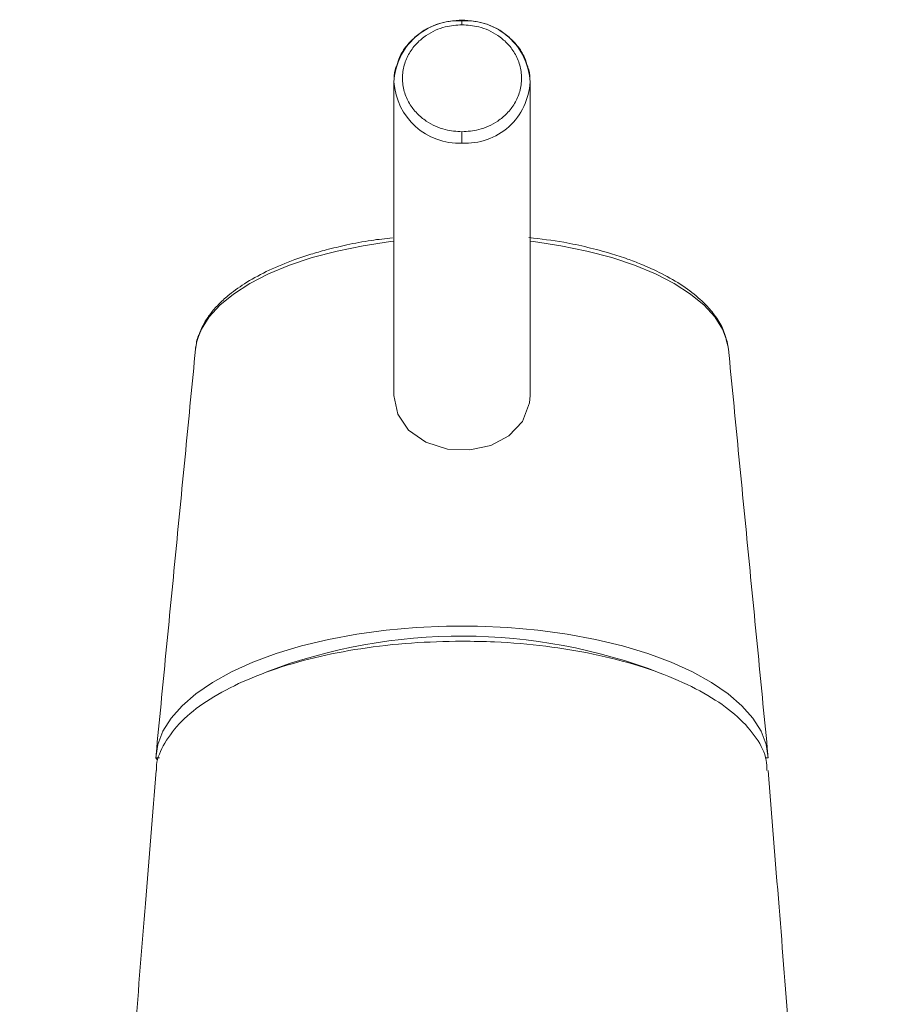
# Model space of a CAD drawing. Units: millimetres. Extents: x 96 to 4562, y -262 to 923.
# Drawn here: x 410 to 462, y 29 to 87 of the extents above; entities that cross this region are included whole.
import ezdxf

# ---------------------------------------------------------------- set-up
doc = ezdxf.new("R2010")
doc.units = ezdxf.units.MM
doc.layers.add('A1', color=2, linetype='Continuous')

msp = doc.modelspace()

# ---------------------------------------------------------------- linework, layer by layer
at = {"layer": 'A1', "linetype": 'Continuous', "lineweight": 15}
for p, q in [((451.842, 67.696), (451.872, 67.475)), ((418.211, 43.453), (418.427, 43.453)), ((454.033, 43.453), (454.206, 43.453))]:
    msp.add_line(p, q, dxfattribs=at)
at = {"layer": 'A1', "linetype": 'Continuous', "lineweight": 15, "flags": 128}
for points in [[(420.714, 68.229), (420.897, 68.66), (421.351, 69.377), (421.98, 70.068), (422.775, 70.725), (423.727, 71.341), (424.826, 71.908), (426.059, 72.42), (427.41, 72.871), (428.865, 73.254), (430.405, 73.567), (432.014, 73.804), (432.208, 73.827)], [(440.208, 73.827), (440.403, 73.804), (442.011, 73.567), (443.552, 73.254), (445.007, 72.871), (446.358, 72.42), (447.59, 71.908), (448.689, 71.341), (449.642, 70.725), (450.437, 70.068), (451.065, 69.377), (451.52, 68.66), (451.794, 67.925), (451.842, 67.696)], [(420.545, 67.475), (420.623, 67.925), (420.714, 68.229)], [(432.208, 64.768), (432.432, 63.658), (433.072, 62.718), (434.084, 62.008), (435.352, 61.611), (436.673, 61.561), (437.901, 61.827), (438.962, 62.387), (439.763, 63.238), (440.174, 64.322), (440.208, 64.768), (440.208, 64.768)], [(454.206, 43.453), (454.086, 44.242), (453.787, 45.022), (453.311, 45.785), (452.663, 46.524), (451.85, 47.23), (450.879, 47.897), (449.761, 48.518), (448.507, 49.086), (447.129, 49.597), (445.642, 50.045), (444.059, 50.425), (442.398, 50.734), (440.675, 50.969), (438.906, 51.126), (437.111, 51.206), (435.306, 51.206), (433.511, 51.126), (431.742, 50.969), (430.019, 50.734), (428.357, 50.425), (426.775, 50.045), (425.287, 49.597), (423.91, 49.086), (422.655, 48.518), (421.537, 47.897), (420.567, 47.23), (419.754, 46.524), (419.106, 45.785), (418.63, 45.022), (418.33, 44.242), (418.211, 43.453)]]:
    msp.add_lwpolyline(points, dxfattribs=at)
at = {"layer": 'A1', "linetype": 'Continuous', "lineweight": 15}
for centre, radius, start, end in [((435.991, 83.006), 3.787, 86.71132, 177.18667), ((436.427, 83.008), 3.785, 2.7844, 93.31762), ((436.045, 83.437), 3.844, 183.66057, 272.44145), ((436.429, 83.374), 3.784, 266.65787, 357.24012), ((436.197, 18.141), 32.472, 68.94006, 110.68632)]:
    msp.add_arc(centre, radius, start, end, dxfattribs=at)
msp.add_ellipse((436.208, 43.479), major_axis=(18.001, 0), ratio=0.075282, start_param=3.160754, end_param=3.248307, dxfattribs=at)
for points, knots in [([(436.208, 86.832), (435.757, 86.793), (434.779, 86.707), (433.662, 86.077), (432.936, 85.33), (432.547, 84.737), (432.423, 84.327), (432.375, 84.168)], [0, 0, 0, 0, 0.262359, 0.568458, 0.732054, 0.896384, 1, 1, 1, 1]), ([(436.208, 86.832), (436.208, 86.834), (436.208, 86.855), (436.208, 86.806), (436.208, 86.702), (436.208, 86.604), (436.208, 86.556)], [0, 0, 0, 0, 0.034628, 0.421142, 0.721842, 1, 1, 1, 1]), ([(440.069, 84.087), (440.014, 84.273), (439.883, 84.712), (439.481, 85.33), (438.754, 86.077), (437.638, 86.707), (436.66, 86.793), (436.208, 86.832)], [0, 0, 0, 0, 0.119442, 0.28087, 0.441578, 0.742273, 1, 1, 1, 1]), ([(436.208, 80.265), (435.878, 80.29), (435.128, 80.346), (434.22, 80.772), (433.537, 81.339), (433.084, 81.929), (432.78, 82.636), (432.672, 83.411), (432.78, 84.185), (433.084, 84.892), (433.537, 85.482), (434.22, 86.05), (435.128, 86.476), (435.878, 86.532), (436.208, 86.556)], [0, 0, 0, 0, 0.0903184, 0.2045634, 0.2714202, 0.3439364, 0.4207854, 0.4999994, 0.5792145, 0.6560636, 0.7285798, 0.7954366, 0.9096816, 1, 1, 1, 1]), ([(436.208, 86.556), (436.539, 86.532), (437.289, 86.476), (438.197, 86.05), (438.88, 85.482), (439.333, 84.892), (439.637, 84.185), (439.745, 83.411), (439.637, 82.636), (439.333, 81.929), (438.88, 81.339), (438.197, 80.772), (437.289, 80.346), (436.539, 80.29), (436.208, 80.265)], [0, 0, 0, 0, 0.0903184, 0.2045634, 0.2714202, 0.3439364, 0.4207855, 0.5000006, 0.5792146, 0.6560636, 0.7285798, 0.7954366, 0.9096816, 1, 1, 1, 1]), ([(432.375, 84.168), (432.343, 84.083), (432.225, 83.771), (432.216, 83.436), (432.208, 83.192)], [0, 0, 0, 0, 0.271735, 1, 1, 1, 1]), ([(440.208, 83.192), (440.203, 83.436), (440.196, 83.742), (440.091, 84.029), (440.069, 84.087)], [0, 0, 0, 0, 0.797023, 1, 1, 1, 1]), ([(436.208, 80.265), (436.208, 80.197), (436.208, 80.057), (436.208, 79.847), (436.208, 79.685), (436.208, 79.625), (436.208, 79.596)], [0, 0, 0, 0, 0.2702711, 0.5624298, 0.7897345, 1, 1, 1, 1]), ([(432.118, 74.024), (431.7, 73.981), (430.775, 73.887), (429.483, 73.628), (428.302, 73.35), (427.287, 73.058), (426.142, 72.676), (424.849, 72.142), (423.564, 71.45), (422.619, 70.784), (421.946, 70.181), (421.536, 69.724), (421.222, 69.297), (420.949, 68.859), (420.811, 68.509), (420.734, 68.313)], [0, 0, 0, 0, 0.072215, 0.159679, 0.237873, 0.297536, 0.363017, 0.478227, 0.592921, 0.698974, 0.770624, 0.840344, 0.877209, 0.931211, 1, 1, 1, 1]), ([(451.815, 67.717), (451.749, 68.023), (451.621, 68.615), (451.223, 69.27), (450.86, 69.743), (450.556, 70.082), (450.05, 70.575), (449.219, 71.217), (448.034, 71.907), (446.912, 72.418), (445.891, 72.807), (444.858, 73.145), (443.609, 73.478), (442.033, 73.823), (440.838, 73.965), (440.145, 74.047)], [0, 0, 0, 0, 0.095416, 0.184585, 0.227578, 0.262562, 0.306002, 0.411549, 0.516657, 0.60696, 0.660808, 0.726186, 0.806962, 0.888132, 1, 1, 1, 1]), ([(420.734, 68.313), (420.73, 68.304), (420.618, 68.051), (420.584, 67.789), (420.551, 67.536)], [0, 0, 0, 0, 0.0367887, 1, 1, 1, 1]), ([(436.208, 50.317), (435.213, 50.296), (433.194, 50.253), (430.263, 49.912), (427.474, 49.369), (424.962, 48.632), (422.747, 47.715), (420.917, 46.658), (419.486, 45.461), (418.61, 44.189), (418.212, 43.252), (418.251, 42.766), (418.255, 42.71)], [0, 0, 0, 0, 0.108088, 0.219276, 0.327374, 0.438638, 0.546349, 0.657068, 0.766491, 0.879248, 0.98625, 1, 1, 1, 1]), ([(454.132, 42.711), (454.13, 42.916), (454.121, 43.559), (453.561, 44.634), (452.491, 45.873), (450.929, 47.023), (448.976, 48.037), (446.629, 48.905), (444, 49.583), (441.13, 50.053), (438.509, 50.284), (436.847, 50.308), (436.208, 50.317)], [0, 0, 0, 0, 0.050691, 0.159205, 0.270937, 0.378652, 0.489403, 0.598654, 0.711135, 0.819307, 0.930624, 1, 1, 1, 1]), ([(418.227, 42.709), (418.017, 40.118), (417.606, 35.076), (417.006, 27.519), (416.44, 20.274), (415.906, 13.354), (415.407, 6.787), (414.915, 0.266), (414.437, -6.144), (413.976, -12.376), (413.562, -18.023), (413.209, -22.859), (412.913, -26.93), (412.67, -30.285), (412.453, -33.282), (412.243, -36.199), (412.019, -39.318), (411.749, -43.079), (411.429, -47.54), (411.057, -52.757), (410.645, -58.534), (410.358, -62.571), (410.208, -64.683)], [0, 0, 0, 0, 0.079021, 0.1537569, 0.224257, 0.2905591, 0.3526915, 0.4106748, 0.4737039, 0.5310041, 0.582582, 0.6284389, 0.6628594, 0.6931555, 0.719323, 0.7438997, 0.771877, 0.8033943, 0.8450978, 0.8917532, 0.9433833, 1, 1, 1, 1]), ([(462.209, -64.683), (462.088, -62.987), (461.862, -59.796), (461.543, -55.313), (461.266, -51.434), (461.033, -48.16), (460.842, -45.488), (460.691, -43.379), (460.559, -41.54), (460.422, -39.632), (460.259, -37.355), (460.065, -34.664), (459.841, -31.56), (459.575, -27.882), (459.265, -23.6), (458.907, -18.688), (458.511, -13.286), (458.077, -7.407), (457.605, -1.066), (457.107, 5.577), (456.582, 12.485), (456.033, 19.625), (455.451, 27.091), (454.834, 34.867), (454.413, 40.049), (454.197, 42.711)], [0, 0, 0, 0, 0.045475, 0.085541, 0.120209, 0.149495, 0.173411, 0.191969, 0.20618, 0.222869, 0.243314, 0.267512, 0.295458, 0.327147, 0.367078, 0.411695, 0.460998, 0.514986, 0.573666, 0.637048, 0.701132, 0.769434, 0.841984, 0.918822, 1, 1, 1, 1])]:
    msp.add_open_spline(points, degree=3, knots=knots, dxfattribs=at)
for points in [[(432.208, 83.192), (432.208, 64.768)], [(440.208, 64.768), (440.208, 83.192)], [(420.545, 67.475), (418.225, 43.662)], [(454.192, 43.662), (451.872, 67.475)]]:
    msp.add_open_spline(points, degree=1, dxfattribs=at)

doc.saveas('drawing.dxf')
